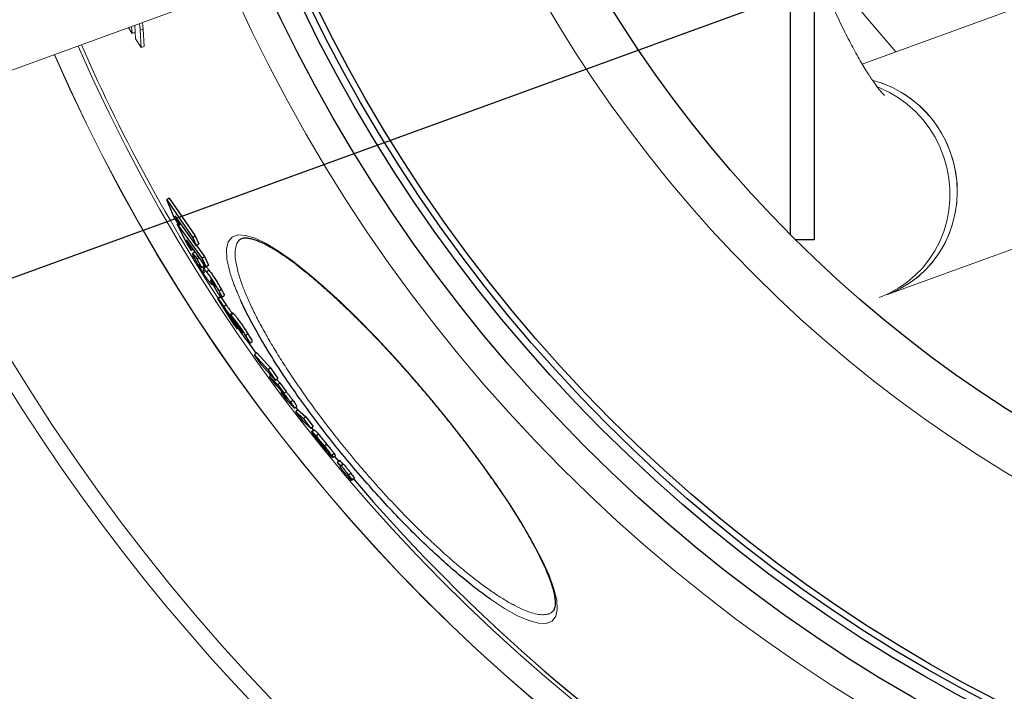
# Model space of a CAD drawing. Units: millimetres. Extents: x 22776 to 25996, y -12390 to -5841.
# Drawn here: x 23776 to 24104, y -11895 to -11671 of the extents above; entities that cross this region are included whole.
import ezdxf

# ---------------------------------------------------------------- set-up
doc = ezdxf.new("R2010")
doc.units = ezdxf.units.MM
doc.layers.add('AM_5', color=3, linetype='Continuous', lineweight=25)
doc.layers.add('AZ3', color=7, linetype='Continuous')
doc.styles.get("Standard").update_dxf_attribs({"font": 'arial.ttf'})
doc.dimstyles.new('AM_DIN$0', dxfattribs={"dimtxt": 50, "dimasz": 65, "dimexe": 25, "dimexo": 1, "dimgap": 15, "dimtad": 1, "dimdec": 0, "dimdsep": 46, "dimtxsty": 'STANDARD', "dimcen": 0, "dimclrd": 256, "dimclre": 256, "dimclrt": 2, "dimadec": 0, "dimazin": 2, "dimtp": 0.1, "dimtm": 0.1, "dimtfac": 0.71, "dimtdec": 0, "dimtmove": 0, "dimatfit": 3, "dimfxl": 1, "dimlwd": -1, "dimlwe": -1, "dimarcsym": 0})
doc.dimstyles.new('AM_DIN$2', dxfattribs={"dimtxt": 3.5, "dimasz": 3.5, "dimexe": 1, "dimexo": 1, "dimgap": 1.5, "dimtad": 1, "dimdsep": 46, "dimtxsty": 'STANDARD', "dimcen": 0, "dimclrd": 256, "dimclre": 256, "dimclrt": 2, "dimadec": 0, "dimazin": 2, "dimtp": 0.1, "dimtm": 0.1, "dimtfac": 0.71, "dimtdec": 3, "dimtmove": 0, "dimatfit": 3, "dimfxl": 1, "dimlwd": -1, "dimlwe": -1, "dimarcsym": 0})

# ---------------------------------------------------------------- blocks, each defined once
blk = doc.blocks.new('*D198')
at = {"layer": 'AM_5'}
for p, q in [((23662.96, -11525.13), (23662.96, -12389.79)), ((25035.96, -11525.13), (25035.96, -12389.79)), ((23727.96, -12364.79), (24970.96, -12364.79))]:
    blk.add_line(p, q, dxfattribs=at)
for points in [[(23727.96, -12353.96), (23727.96, -12375.63), (23662.96, -12364.79)], [(24970.96, -12353.96), (24970.96, -12375.63), (25035.96, -12364.79)]]:
    blk.add_solid(points, dxfattribs=at)
at = {"layer": 'DEFPOINTS', "color": 0}
for p in [(23662.96, -11524.13), (25035.96, -11524.13), (25035.96, -12364.79)]:
    blk.add_point(p, dxfattribs=at)
at = {"layer": 'AM_5', "color": 2, "insert": (24349.46, -12324.25), "char_height": 50, "attachment_point": 5}
blk.add_mtext('1350', dxfattribs=at)
blk = doc.blocks.new('*D194')
at = {"layer": 'AM_5'}
for p, q in [((23650.62, -11443.99), (23533.78, -11443.99)), ((23739.2, -11664.21), (23582.59, -11721.14))]:
    blk.add_line(p, q, dxfattribs=at)
blk.add_arc((24345.01, -11443.99), 786.23, 184.73817, 195.23894, dxfattribs=at)
for points in [[(23550.64, -11509.38), (23572.29, -11508.48), (23558.78, -11443.99)], [(23596.75, -11647.36), (23576.1, -11653.92), (23606.08, -11712.6)]]:
    blk.add_solid(points, dxfattribs=at)
at = {"layer": 'DEFPOINTS', "color": 0}
for p in [(23651.62, -11443.99), (23757.62, -11443.99), (23564.08, -11535.16), (23839.78, -11627.64), (23740.14, -11663.86)]:
    blk.add_point(p, dxfattribs=at)
at = {"layer": 'AM_5', "color": 2, "insert": (23610.61, -11573.33), "char_height": 50, "attachment_point": 5, "rotation": 279.9886}
blk.add_mtext('{\\fArial|b0|i0|c65535|p34;20°}', dxfattribs=at)
blk = doc.blocks.new('*D220')
at = {"layer": 'AM_5'}
for p, q in [((24333.3, -11445.07), (24376.62, -11564.08)), ((24306.98, -11562.82), (23576.29, -11828.77)), ((23493.04, -11790.08), (23523.76, -11874.5))]:
    blk.add_line(p, q, dxfattribs=at)
for points in [[(24303.28, -11552.64), (24310.69, -11573), (24368.06, -11540.59)], [(23572.58, -11818.59), (23579.99, -11838.95), (23515.21, -11851)]]:
    blk.add_solid(points, dxfattribs=at)
at = {"layer": 'DEFPOINTS', "color": 0}
for p in [(24332.96, -11444.13), (23492.69, -11789.14), (23515.21, -11851)]:
    blk.add_point(p, dxfattribs=at)
at = {"layer": 'AM_5', "color": 2, "insert": (24164.36, -11571.6), "char_height": 50, "attachment_point": 5, "rotation": 20}
blk.add_mtext('ca. 950', dxfattribs=at)

msp = doc.modelspace()

# ---------------------------------------------------------------- linework, layer by layer
at = {"color": 7, "linetype": 'Continuous', "lineweight": 18}
for p, q in [((24282.639, -11603.445), (24056.933, -11685.595)), ((23749.453, -11696.412), (23834.492, -11665.461)), ((23813.617, -11675.369), (23812.433, -11673.489)), ((23813.487, -11673.106), (23813.617, -11675.369)), ((23814.8, -11677.221), (23814.538, -11672.723)), ((23817.301, -11673.949), (23816.33, -11674.303)), ((23816.33, -11674.303), (23816.661, -11680.093)), ((23817.301, -11673.949), (23817.63, -11679.74)), ((24065.08, -11762.444), (24308.291, -11673.922)), ((23814.584, -11675.017), (23813.617, -11675.369)), ((23816.661, -11680.093), (23814.8, -11677.221)), ((23817.63, -11679.74), (23816.661, -11680.093))]:
    msp.add_line(p, q, dxfattribs=at)
at = {"color": 7, "linetype": 'Continuous', "lineweight": 18, "flags": 128}
for points in [[(24065.08, -11762.444), (24066.71, -11761.804), (24069.864, -11760.284), (24072.853, -11758.455), (24075.651, -11756.334), (24078.229, -11753.941), (24080.566, -11751.299), (24082.638, -11748.432), (24084.426, -11745.366), (24085.914, -11742.131), (24087.087, -11738.757), (24087.936, -11735.274), (24088.451, -11731.717), (24088.628, -11728.117), (24088.466, -11724.509), (24087.966, -11720.926), (24087.132, -11717.401), (24085.972, -11713.968), (24084.498, -11710.659), (24082.723, -11707.504), (24080.663, -11704.533), (24078.338, -11701.774), (24075.769, -11699.252), (24072.981, -11696.992), (24069.999, -11695.013), (24066.852, -11693.335), (24063.568, -11691.973), (24060.567, -11691.04)], [(24086.292, -11714.816), (24087.371, -11718.275), (24088.122, -11721.817), (24088.538, -11725.41), (24088.616, -11729.019), (24088.354, -11732.611), (24087.755, -11736.153), (24086.824, -11739.612), (24085.571, -11742.954), (24084.006, -11746.15), (24082.145, -11749.168), (24080.006, -11751.982), (24077.606, -11754.564), (24074.971, -11756.89), (24072.123, -11758.94), (24069.089, -11760.693), (24065.899, -11762.134), (24065.08, -11762.444)]]:
    msp.add_lwpolyline(points, dxfattribs=at)
at = {"color": 8, "linetype": 'Continuous', "lineweight": 18, "flags": 128}
msp.add_lwpolyline([(24062.648, -11763.329), (24065.873, -11761.969), (24068.949, -11760.292), (24071.846, -11758.315), (24074.537, -11756.056), (24076.997, -11753.535), (24079.204, -11750.777), (24081.136, -11747.807), (24082.776, -11744.653), (24084.109, -11741.345), (24085.121, -11737.912), (24085.803, -11734.388), (24086.15, -11730.805), (24086.158, -11727.197), (24085.826, -11723.597), (24085.158, -11720.039), (24084.16, -11716.557), (24082.842, -11713.182), (24081.215, -11709.946), (24079.295, -11706.879), (24077.1, -11704.011), (24074.65, -11701.367), (24071.969, -11698.973), (24069.081, -11696.851), (24066.013, -11695.02), (24062.793, -11693.499), (24062.194, -11693.256)], dxfattribs=at)
at = {"color": 8, "linetype": 'Continuous', "lineweight": 18}
for radius, start, end in [(654.807, 205.232672, 352.982449), (355.6, 213.96473, 221.87665), (586.665, 203.66488, 278.046351)]:
    msp.add_arc((24332.955, -11444.128), radius, start, end, dxfattribs=at)
at = {"color": 7, "linetype": 'Continuous', "lineweight": 18}
for centre, radius, start, end in [((24332.955, -11444.128), 585.489, 203.672254, 213.916275), ((24332.955, -11444.128), 595.02, 203.613352, 278.504463), ((24332.955, -11444.128), 594.975, 203.613623, 278.487389), ((24050.646, -11727.58), 37.863, 19.70002, 74.80741), ((24332.955, -11444.128), 660.35, 205.438893, 270)]:
    msp.add_arc(centre, radius, start, end, dxfattribs=at)
for points, knots in [([(24064.331, -11696.007), (24064.336, -11696.012), (24064.355, -11696.029), (24064.17, -11695.85), (24063.802, -11695.456), (24063.244, -11694.815), (24062.525, -11693.931), (24061.653, -11692.791), (24060.646, -11691.392), (24059.518, -11689.735), (24058.285, -11687.824), (24056.966, -11685.67), (24055.576, -11683.286), (24054.133, -11680.688), (24052.652, -11677.895), (24051.15, -11674.931), (24049.645, -11671.823), (24048.154, -11668.61), (24046.708, -11665.352), (24045.346, -11662.153), (24044.184, -11659.313), (24043.172, -11656.754), (24042.199, -11654.226), (24041.534, -11652.42), (24041.169, -11651.427)], [0, 0, 0, 0, 0.0158095, 0.0541461, 0.093877, 0.1351748, 0.1781246, 0.2227342, 0.2689477, 0.316662, 0.3657418, 0.4160331, 0.4673712, 0.5195854, 0.5724979, 0.6259152, 0.6796061, 0.7332486, 0.7862853, 0.8374355, 0.8846705, 0.9183161, 0.9550691, 1, 1, 1, 1]), ([(23816.005, -11672.189), (23816.072, -11672.454), (23816.285, -11673.299), (23816.312, -11673.894), (23816.33, -11674.303)], [0, 0, 0, 0, 0.3138336, 1, 1, 1, 1]), ([(23816.976, -11671.836), (23817.043, -11672.101), (23817.257, -11672.945), (23817.283, -11673.541), (23817.301, -11673.949)], [0, 0, 0, 0, 0.3137188, 1, 1, 1, 1])]:
    msp.add_open_spline(points, degree=3, knots=knots, dxfattribs=at)
at = {"layer": 'AZ3'}
for p, q in [((24032.955, -11469.128), (24032.955, -11742.338)), ((24040.955, -11469.128), (24040.955, -11744.128)), ((23825.95, -11730.214), (23825.167, -11730.87)), ((23825.95, -11730.214), (23834.686, -11742.788)), ((23827.683, -11736.695), (23825.167, -11730.87)), ((23825.167, -11730.87), (23833.905, -11743.443)), ((23829.425, -11739.276), (23827.683, -11736.695)), ((23835.044, -11746.093), (23828.035, -11736.113)), ((23828.035, -11736.113), (23829.425, -11739.276)), ((23829.009, -11738.66), (23828.692, -11738.926)), ((23831.823, -11745.289), (23828.692, -11738.926)), ((23828.692, -11738.926), (23836.931, -11750.362)), ((23829.948, -11738.837), (23829.425, -11739.276)), ((23834.686, -11742.788), (23833.905, -11743.443)), ((23833.905, -11743.443), (23835.044, -11746.093)), ((23834.686, -11742.788), (23835.824, -11745.439)), ((23838.341, -11753.242), (23831.733, -11744.169)), ((23831.733, -11744.169), (23833.467, -11747.642)), ((23833.467, -11747.642), (23831.823, -11745.289)), ((23835.824, -11745.439), (23835.044, -11746.093)), ((23835.082, -11746.062), (23837.709, -11749.71)), ((23849.707, -11743.975), (23849.664, -11744.009)), ((24040.955, -11744.128), (24034.746, -11744.128)), ((23833.96, -11747.228), (23833.467, -11747.642)), ((23834.557, -11748.127), (23833.781, -11748.778)), ((23836.151, -11750.068), (23835.374, -11750.719)), ((23837.709, -11749.71), (23836.931, -11750.362)), ((23837.709, -11749.71), (23839.118, -11752.59)), ((23835.374, -11750.719), (23836.852, -11753.464)), ((23836.495, -11750.707), (23837.628, -11752.813)), ((23836.852, -11753.464), (23836.653, -11753.194)), ((23837.628, -11752.813), (23836.852, -11753.464)), ((23836.931, -11750.362), (23838.341, -11753.242)), ((23838.206, -11753.091), (23837.43, -11753.742)), ((23838.229, -11753.081), (23837.453, -11753.732)), ((23839.118, -11752.59), (23838.341, -11753.242)), ((23837.453, -11753.77), (23837.453, -11753.732)), ((23837.587, -11754.714), (23837.52, -11754.77)), ((23839.247, -11754.225), (23838.471, -11754.876)), ((23840.029, -11757.752), (23839.848, -11757.904)), ((23840.162, -11757.904), (23839.918, -11758.108)), ((23840.27, -11758.051), (23839.986, -11758.289)), ((23840.214, -11759.087), (23840.702, -11758.678)), ((23840.839, -11758.89), (23840.637, -11759.06)), ((23842.168, -11761.794), (23840.637, -11759.06)), ((23840.637, -11759.06), (23840.732, -11759.184)), ((23843.005, -11763.086), (23842.232, -11763.735)), ((23843.102, -11763.213), (23842.33, -11763.861)), ((23843.378, -11760.633), (23842.603, -11761.283)), ((23843.005, -11763.086), (23843.102, -11763.213)), ((23843.576, -11763.365), (23844.35, -11762.716)), ((23847.589, -11772.243), (23842.232, -11763.735)), ((23842.232, -11763.735), (23842.33, -11763.861)), ((23845.003, -11765.827), (23844.231, -11766.475)), ((23845.851, -11769.168), (23848.796, -11773.787)), ((23847.233, -11768.427), (23846.46, -11769.075)), ((23848.369, -11772.138), (23846.46, -11769.075)), ((23846.46, -11769.075), (23846.627, -11769.275)), ((23847.399, -11768.627), (23846.627, -11769.275)), ((23847.233, -11768.427), (23847.399, -11768.627)), ((23847.337, -11770.482), (23847.154, -11770.636)), ((23847.681, -11771.034), (23847.523, -11771.167)), ((23847.523, -11771.167), (23847.613, -11771.295)), ((23848.796, -11773.787), (23847.589, -11772.243)), ((23848.479, -11772.27), (23848.369, -11772.138)), ((23848.983, -11773.63), (23848.796, -11773.787)), ((23850.307, -11774.745), (23850.206, -11774.829)), ((23852.21, -11775.427), (23851.439, -11776.074)), ((23851.673, -11777.299), (23854.929, -11781.954)), ((23852.707, -11778.519), (23852.182, -11777.943)), ((23852.863, -11778.607), (23853.633, -11777.961)), ((23855.158, -11781.761), (23854.389, -11782.407)), ((23854.389, -11782.407), (23858.948, -11787.47)), ((23856.851, -11785.94), (23854.389, -11782.407)), ((23855.158, -11781.761), (23859.717, -11786.825)), ((23861.415, -11790.998), (23856.851, -11785.94)), ((23859.717, -11786.825), (23858.948, -11787.47)), ((23858.948, -11787.47), (23861.415, -11790.998)), ((23859.87, -11789.286), (23859.468, -11789.623)), ((23859.717, -11786.825), (23862.184, -11790.353)), ((23859.468, -11789.623), (23862.154, -11792.457)), ((23861.71, -11792.718), (23859.468, -11789.623)), ((23862.184, -11790.353), (23861.415, -11790.998)), ((23863.399, -11794.547), (23861.71, -11792.718)), ((23861.825, -11790.654), (23862.923, -11791.812)), ((23862.923, -11791.812), (23862.154, -11792.457)), ((23862.154, -11792.457), (23864.261, -11795.359)), ((23862.923, -11791.812), (23865.029, -11794.715)), ((23863.49, -11794.646), (23863.264, -11794.836)), ((23865.54, -11797.901), (23863.264, -11794.836)), ((23863.264, -11794.836), (23864.933, -11796.642)), ((23864.261, -11795.359), (23863.957, -11795.061)), ((23865.029, -11794.715), (23864.261, -11795.359)), ((23867.436, -11799.936), (23865.54, -11797.901)), ((23867.183, -11797.606), (23866.416, -11798.251)), ((23867.705, -11800.176), (23867.436, -11799.936)), ((23867.736, -11800.18), (23868.503, -11799.537)), ((23868.107, -11799.869), (23868.822, -11800.802)), ((23868.922, -11800.718), (23868.155, -11801.362)), ((23868.155, -11801.362), (23870.777, -11803.73)), ((23870.626, -11804.576), (23868.155, -11801.362)), ((23868.922, -11800.718), (23871.544, -11803.086)), ((23873.25, -11806.942), (23870.626, -11804.576)), ((23871.544, -11803.086), (23870.777, -11803.73)), ((23870.777, -11803.73), (23873.25, -11806.942)), ((23871.544, -11803.086), (23874.017, -11806.298)), ((23874.017, -11806.298), (23873.25, -11806.942)), ((23873.464, -11806.762), (23874.088, -11807.551)), ((23874.238, -11807.425), (23873.472, -11808.068)), ((23873.485, -11808.085), (23873.619, -11808.141)), ((23874.252, -11807.441), (23874.385, -11807.498)), ((23875.705, -11808.835), (23874.938, -11809.479)), ((23880.32, -11816.49), (23876.123, -11811.303)), ((23876.387, -11811.513), (23878.116, -11813.664)), ((23876.746, -11812.073), (23876.66, -11812.144)), ((23878.466, -11812.204), (23877.699, -11812.847)), ((23877.75, -11813.315), (23877.697, -11813.36)), ((23877.718, -11813.366), (23877.72, -11813.364)), ((23877.72, -11813.364), (23877.72, -11813.363)), ((23877.762, -11813.329), (23877.721, -11813.363)), ((23877.764, -11813.332), (23877.725, -11813.365)), ((23877.725, -11813.365), (23880.146, -11816.343)), ((23880.955, -11815.368), (23880.188, -11816.012)), ((23880.146, -11816.343), (23880.116, -11816.321)), ((23880.179, -11816.316), (23880.146, -11816.343)), ((23880.459, -11816.581), (23880.32, -11816.49)), ((23880.554, -11816.63), (23880.459, -11816.581)), ((23880.577, -11816.627), (23881.343, -11815.984)), ((23882.022, -11818.352), (23882.103, -11818.284)), ((23882.87, -11817.641), (23882.103, -11818.284)), ((23884.059, -11818.82), (23883.292, -11819.463)), ((23882.948, -11819.752), (23882.981, -11819.724)), ((23882.981, -11819.724), (23883.089, -11819.634)), ((23883.17, -11819.566), (23883.292, -11819.463)), ((23886.665, -11821.92), (23885.899, -11822.564)), ((23885.695, -11822.734), (23885.568, -11822.841)), ((23885.899, -11822.564), (23885.777, -11822.666)), ((23886.553, -11823.745), (23886.379, -11823.891)), ((23886.84, -11824.082), (23886.666, -11824.228)), ((23886.756, -11824.332), (23886.717, -11824.365)), ((23886.924, -11824.191), (23886.756, -11824.332)), ((23887.01, -11824.119), (23886.929, -11824.187)), ((23887.777, -11823.476), (23887.01, -11824.119))]:
    msp.add_line(p, q, dxfattribs=at)
at = {"layer": 'AZ3', "color": 8, "linetype": 'Continuous', "lineweight": 18}
for p, q in [((23835.724, -11749.478), (23834.947, -11750.13)), ((23840.922, -11759.024), (23840.732, -11759.184)), ((23847.765, -11771.168), (23847.613, -11771.295)), ((23865.009, -11796.579), (23864.933, -11796.642)), ((23874.385, -11807.498), (23873.619, -11808.141))]:
    msp.add_line(p, q, dxfattribs=at)
at = {"layer": 'AZ3', "color": 8, "linetype": 'Continuous', "lineweight": 18, "flags": 128}
msp.add_lwpolyline([(23846.193, -11754.806), (23845.248, -11750.549), (23845.099, -11747.144), (23845.689, -11744.775), (23846.972, -11743.222), (23848.924, -11742.515), (23851.47, -11742.66), (23854.617, -11743.62), (23858.315, -11745.382), (23862.477, -11747.901), (23867.113, -11751.167), (23872.142, -11755.121), (23877.467, -11759.683), (23883.091, -11764.844), (23888.917, -11770.509), (23894.88, -11776.616), (23900.939, -11783.116), (23906.982, -11789.887), (23912.996, -11796.917), (23918.88, -11804.089), (23924.523, -11811.266), (23929.943, -11818.488), (23935.004, -11825.577), (23939.607, -11832.398), (23943.752, -11838.969), (23947.339, -11845.142), (23950.299, -11850.8), (23952.593, -11855.883), (23954.214, -11860.363), (23955.134, -11864.16), (23955.34, -11867.228), (23954.843, -11869.557), (23953.614, -11871.139), (23951.675, -11871.911), (23949.062, -11871.858), (23945.859, -11870.994), (23942.06, -11869.34), (23937.734, -11866.92), (23933.026, -11863.82), (23933.026, -11863.82)], dxfattribs=at)
at = {"layer": 'AZ3', "flags": 128}
msp.add_lwpolyline([(23881.078, -11816.207), (23881.142, -11816.285), (23882.512, -11817.941)], dxfattribs=at)
at = {"layer": 'AZ3', "color": 8, "linetype": 'Continuous', "lineweight": 18}
for radius in [531.877, 441]:
    msp.add_circle((24332.955, -11444.128), radius, dxfattribs=at)
at = {"layer": 'AZ3'}
for radius in [521.34, 513.31, 510.85, 508.85, 423]:
    msp.add_circle((24332.955, -11444.128), radius, dxfattribs=at)
for radius, start, end in [(585.99, 219.688885, 219.851951), (585.884, 219.688829, 219.851924), (584.883, 219.688296, 219.851671), (584.724, 219.85163, 220.248502), (585.725, 219.851884, 220.248077), (584.883, 220.248434, 220.435149), (585.99, 220.247965, 220.434328), (585.884, 220.24801, 220.434406), (585.351, 220.434802, 251.767134)]:
    msp.add_arc((24332.955, -11444.128), radius, start, end, dxfattribs=at)
for points, knots in [([(23849.647, -11743.981), (23849.658, -11743.969), (23849.796, -11743.815), (23850.117, -11743.673), (23850.787, -11743.496), (23851.676, -11743.47), (23852.812, -11743.614), (23854.197, -11743.97), (23855.787, -11744.546), (23857.574, -11745.352), (23859.547, -11746.391), (23861.691, -11747.665), (23863.984, -11749.163), (23866.419, -11750.884), (23868.991, -11752.822), (23871.708, -11754.983), (23874.563, -11757.364), (23877.541, -11759.952), (23880.622, -11762.734), (23883.788, -11765.692), (23887.018, -11768.806), (23890.291, -11772.057), (23893.587, -11775.424), (23896.888, -11778.887), (23900.177, -11782.428), (23903.445, -11786.035), (23906.7, -11789.713), (23909.95, -11793.472), (23913.195, -11797.311), (23916.416, -11801.211), (23919.597, -11805.152), (23922.72, -11809.113), (23925.765, -11813.072), (23928.715, -11817.004), (23931.55, -11820.887), (23934.257, -11824.698), (23936.819, -11828.419), (23939.223, -11832.028), (23941.463, -11835.514), (23943.546, -11838.89), (23945.475, -11842.157), (23947.244, -11845.31), (23948.843, -11848.329), (23950.261, -11851.196), (23951.491, -11853.896), (23952.524, -11856.408), (23953.355, -11858.715), (23953.982, -11860.798), (23954.404, -11862.638), (23954.63, -11864.216), (23954.674, -11865.514), (23954.565, -11866.528), (23954.34, -11867.265), (23954.087, -11867.723), (23953.88, -11867.898), (23953.788, -11867.975)], [0, 0, 0, 0, 0.001871, 0.0244971, 0.0432768, 0.0612412, 0.0802419, 0.0990263, 0.1178513, 0.1368067, 0.1558774, 0.1750144, 0.1941551, 0.2130722, 0.2320837, 0.251346, 0.2708086, 0.2904196, 0.3101254, 0.329871, 0.3495888, 0.3692262, 0.3887406, 0.4080979, 0.4272736, 0.4462494, 0.4651492, 0.4842373, 0.503488, 0.5228792, 0.5423825, 0.5619644, 0.5815884, 0.6012092, 0.6207844, 0.6402807, 0.6596703, 0.6789318, 0.6980225, 0.7170756, 0.7363179, 0.7556649, 0.7751027, 0.7946085, 0.814151, 0.833679, 0.8531382, 0.8724694, 0.8916066, 0.9104839, 0.9290553, 0.9473345, 0.9657585, 0.9848601, 1, 1, 1, 1]), ([(23834.827, -11750.989), (23834.534, -11750.442), (23834.061, -11749.562), (23833.749, -11748.836), (23833.79, -11748.705), (23834.161, -11749.08), (23834.642, -11749.722), (23834.947, -11750.13)], [0, 0, 0, 0, 0.265927, 0.4286148, 0.5922579, 0.7412414, 1, 1, 1, 1]), ([(23839.243, -11757.975), (23839.052, -11757.712), (23838.67, -11757.189), (23837.971, -11756.176), (23837.154, -11754.929), (23836.298, -11753.55), (23835.494, -11752.191), (23835.059, -11751.407), (23834.827, -11750.989)], [0, 0, 0, 0, 0.1502967, 0.2997306, 0.4699303, 0.640616, 0.8081143, 1, 1, 1, 1]), ([(23834.947, -11750.13), (23834.981, -11750.176), (23835.049, -11750.269), (23835.154, -11750.413), (23835.265, -11750.567), (23835.338, -11750.669), (23835.374, -11750.719)], [0, 0, 0, 0, 0.24991699, 0.49984602, 0.74991791, 1, 1, 1, 1]), ([(23836.653, -11753.194), (23836.53, -11753.03), (23836.285, -11752.699), (23836.037, -11752.39), (23835.963, -11752.349), (23835.997, -11752.458), (23836.109, -11752.679), (23836.196, -11752.841), (23836.228, -11752.9)], [0, 0, 0, 0, 0.2708191, 0.5441232, 0.6634895, 0.7836351, 0.9229286, 1, 1, 1, 1]), ([(23837.429, -11752.98), (23837.456, -11753.023), (23837.557, -11753.192), (23837.665, -11753.356), (23837.744, -11753.479)], [0, 0, 0, 0, 0.2571889, 1, 1, 1, 1]), ([(23838.386, -11753.204), (23838.387, -11753.204), (23838.44, -11753.245), (23838.688, -11753.517), (23839.024, -11753.942), (23839.247, -11754.225)], [0, 0, 0, 0, 0.0027872, 0.3375533, 1, 1, 1, 1]), ([(23837.599, -11754.553), (23837.569, -11754.458), (23837.51, -11754.27), (23837.47, -11754.109), (23837.45, -11754.029)], [0, 0, 0, 0, 0.4999723, 1, 1, 1, 1]), ([(23837.453, -11753.732), (23837.501, -11753.765), (23837.596, -11753.831), (23837.903, -11754.154), (23838.244, -11754.588), (23838.471, -11754.876)], [0, 0, 0, 0, 0.2532387, 0.5039374, 1, 1, 1, 1]), ([(23837.62, -11754.618), (23837.616, -11754.607), (23837.611, -11754.59), (23837.604, -11754.568), (23837.601, -11754.558), (23837.599, -11754.553)], [0, 0, 0, 0, 0.4999713, 0.7499833, 1, 1, 1, 1]), ([(23837.682, -11754.789), (23837.677, -11754.776), (23837.665, -11754.741), (23837.644, -11754.684), (23837.628, -11754.64), (23837.62, -11754.618)], [0, 0, 0, 0, 0.2499815, 0.6249685, 1, 1, 1, 1]), ([(23837.754, -11755.134), (23837.761, -11755.099), (23837.773, -11755.041), (23837.708, -11754.861), (23837.682, -11754.789)], [0, 0, 0, 0, 0.602, 1, 1, 1, 1]), ([(23838.471, -11754.876), (23838.769, -11755.273), (23839.292, -11755.968), (23840.233, -11757.352), (23841.085, -11758.683), (23841.918, -11760.06), (23842.36, -11760.85), (23842.603, -11761.283)], [0, 0, 0, 0, 0.243102, 0.4249067, 0.607196, 0.7844093, 1, 1, 1, 1]), ([(23839.247, -11754.225), (23839.545, -11754.622), (23840.068, -11755.317), (23841.008, -11756.701), (23841.86, -11758.032), (23842.693, -11759.41), (23843.135, -11760.2), (23843.378, -11760.633)], [0, 0, 0, 0, 0.2430962, 0.4249005, 0.6071891, 0.7844063, 1, 1, 1, 1]), ([(23840.185, -11759.094), (23840.14, -11759.058), (23840.049, -11758.985), (23839.763, -11758.662), (23839.45, -11758.248), (23839.243, -11757.975)], [0, 0, 0, 0, 0.2531675, 0.5063063, 1, 1, 1, 1]), ([(23840.062, -11757.768), (23839.99, -11757.682), (23839.847, -11757.508), (23839.757, -11757.469), (23839.742, -11757.58), (23839.808, -11757.781), (23839.848, -11757.904)], [0, 0, 0, 0, 0.1805131, 0.3610255, 0.6101235, 1, 1, 1, 1]), ([(23839.848, -11757.904), (23839.86, -11757.938), (23839.878, -11757.989), (23839.899, -11758.055), (23839.912, -11758.09), (23839.918, -11758.108)], [0, 0, 0, 0, 0.4999824, 0.7500068, 1, 1, 1, 1]), ([(23839.918, -11758.108), (23839.931, -11758.14), (23839.95, -11758.188), (23839.971, -11758.246), (23839.981, -11758.275), (23839.986, -11758.289)], [0, 0, 0, 0, 0.499756, 0.7498563, 1, 1, 1, 1]), ([(23839.986, -11758.289), (23840.023, -11758.388), (23840.096, -11758.586), (23840.212, -11758.919), (23840.194, -11759), (23840.183, -11759.05)], [0, 0, 0, 0, 0.2754713, 0.5510206, 1, 1, 1, 1]), ([(23841.223, -11759.535), (23841.156, -11759.416), (23841.035, -11759.203), (23840.807, -11758.835), (23840.582, -11758.492), (23840.316, -11758.105), (23840.157, -11757.895), (23840.062, -11757.768)], [0, 0, 0, 0, 0.206928, 0.3711199, 0.5345989, 0.7208642, 1, 1, 1, 1]), ([(23840.732, -11759.184), (23840.926, -11759.433), (23841.217, -11759.805), (23841.405, -11759.976), (23841.411, -11759.913), (23841.334, -11759.744), (23841.257, -11759.599), (23841.223, -11759.535)], [0, 0, 0, 0, 0.4471734, 0.6683502, 0.786604, 0.9053155, 1, 1, 1, 1]), ([(23842.434, -11762.144), (23842.412, -11762.116), (23842.368, -11762.059), (23842.277, -11761.938), (23842.211, -11761.852), (23842.168, -11761.794)], [0, 0, 0, 0, 0.2501325, 0.5002257, 1, 1, 1, 1]), ([(23842.603, -11761.283), (23842.885, -11761.804), (23843.346, -11762.655), (23843.622, -11763.329), (23843.549, -11763.431), (23843.168, -11763.075), (23842.709, -11762.492), (23842.434, -11762.144)], [0, 0, 0, 0, 0.2674285, 0.4361074, 0.6056188, 0.7641724, 1, 1, 1, 1]), ([(23843.102, -11763.213), (23843.23, -11763.382), (23843.487, -11763.72), (23844.09, -11764.541), (23844.639, -11765.314), (23845.003, -11765.827)], [0, 0, 0, 0, 0.2517869, 0.5038078, 1, 1, 1, 1]), ([(23843.378, -11760.633), (23843.655, -11761.147), (23844.107, -11761.985), (23844.388, -11762.636), (23844.327, -11762.656), (23844.306, -11762.663)], [0, 0, 0, 0, 0.5033606, 0.820847, 1, 1, 1, 1]), ([(23842.33, -11763.861), (23842.458, -11764.03), (23842.714, -11764.368), (23843.318, -11765.189), (23843.867, -11765.962), (23844.231, -11766.475)], [0, 0, 0, 0, 0.2517881, 0.5038103, 1, 1, 1, 1]), ([(23844.231, -11766.475), (23844.457, -11766.794), (23844.911, -11767.431), (23845.876, -11768.803), (23846.643, -11769.903), (23847.154, -11770.636)], [0, 0, 0, 0, 0.2503342, 0.5006978, 1, 1, 1, 1]), ([(23845.003, -11765.827), (23845.23, -11766.146), (23845.683, -11766.785), (23846.344, -11767.722), (23846.79, -11768.363), (23846.982, -11768.637)], [0, 0, 0, 0, 0.36352216, 0.72708703, 1, 1, 1, 1]), ([(23933.026, -11863.82), (23931.34, -11862.601), (23927.974, -11860.166), (23922.494, -11855.712), (23916.784, -11850.721), (23910.889, -11845.218), (23904.859, -11839.253), (23898.765, -11832.876), (23892.688, -11826.182), (23886.669, -11819.213), (23880.795, -11812.045), (23875.14, -11804.779), (23869.763, -11797.488), (23864.755, -11790.271), (23860.183, -11783.234), (23856.087, -11776.455), (23852.649, -11770.139), (23850.537, -11766.01), (23849.779, -11764.197), (23849.761, -11764.156)], [0, 0, 0, 0, 0.0621932, 0.1241946, 0.1852708, 0.2465323, 0.3076026, 0.3687055, 0.4300017, 0.491102, 0.5532152, 0.6155342, 0.67765, 0.7412573, 0.8050813, 0.8686956, 0.9334906, 0.9985044, 1, 1, 1, 1]), ([(23848.458, -11772.88), (23848.23, -11772.553), (23847.774, -11771.9), (23846.876, -11770.612), (23846.26, -11769.744), (23845.851, -11769.168)], [0, 0, 0, 0, 0.2513219, 0.5027503, 1, 1, 1, 1]), ([(23846.627, -11769.275), (23846.816, -11769.505), (23847.192, -11769.965), (23847.909, -11770.895), (23848.783, -11772.091), (23849.741, -11773.472), (23850.653, -11774.844), (23851.175, -11775.662), (23851.439, -11776.074)], [0, 0, 0, 0, 0.1656543, 0.3302696, 0.4997992, 0.6699567, 0.8336943, 1, 1, 1, 1]), ([(23847.399, -11768.627), (23847.588, -11768.857), (23847.964, -11769.317), (23848.681, -11770.247), (23849.555, -11771.443), (23850.513, -11772.824), (23851.424, -11774.197), (23851.947, -11775.015), (23852.21, -11775.427)], [0, 0, 0, 0, 0.1656495, 0.3302601, 0.49979, 0.6699478, 0.8336868, 1, 1, 1, 1]), ([(23847.154, -11770.636), (23847.215, -11770.724), (23847.307, -11770.856), (23847.431, -11771.035), (23847.493, -11771.123), (23847.523, -11771.167)], [0, 0, 0, 0, 0.5000086, 0.7500643, 1, 1, 1, 1]), ([(23847.613, -11771.295), (23847.857, -11771.642), (23848.345, -11772.335), (23849.201, -11773.527), (23849.849, -11774.393), (23850.157, -11774.769), (23850.206, -11774.829)], [0, 0, 0, 0, 0.25396512, 0.50828162, 0.92192811, 1, 1, 1, 1]), ([(23849.142, -11773.856), (23849.028, -11773.694), (23848.857, -11773.45), (23848.629, -11773.125), (23848.515, -11772.961), (23848.458, -11772.88)], [0, 0, 0, 0, 0.4999579, 0.7499766, 1, 1, 1, 1]), ([(23850.268, -11774.681), (23850.174, -11774.536), (23850.015, -11774.287), (23849.734, -11773.88), (23849.429, -11773.46), (23848.97, -11772.863), (23848.679, -11772.511), (23848.479, -11772.27)], [0, 0, 0, 0, 0.1389755, 0.2376113, 0.3580477, 0.5590625, 1, 1, 1, 1]), ([(23852.182, -11777.943), (23851.868, -11777.554), (23851.238, -11776.775), (23850.095, -11775.204), (23849.389, -11774.206), (23849.142, -11773.856)], [0, 0, 0, 0, 0.3936199, 0.7877826, 1, 1, 1, 1]), ([(23850.206, -11774.829), (23850.274, -11774.908), (23850.409, -11775.067), (23850.476, -11775.121), (23850.51, -11775.148)], [0, 0, 0, 0, 0.4979454, 1, 1, 1, 1]), ([(23850.512, -11775.138), (23850.516, -11775.134), (23850.525, -11775.127), (23850.48, -11775.031), (23850.381, -11774.862), (23850.301, -11774.735), (23850.268, -11774.681)], [0, 0, 0, 0, 0.2281837, 0.5099659, 0.7931419, 1, 1, 1, 1]), ([(23851.439, -11776.074), (23851.761, -11776.587), (23852.318, -11777.473), (23852.775, -11778.297), (23852.922, -11778.628), (23852.852, -11778.588), (23852.842, -11778.583)], [0, 0, 0, 0, 0.3887577, 0.672272, 0.9564605, 1, 1, 1, 1]), ([(23852.21, -11775.427), (23852.532, -11775.94), (23853.089, -11776.826), (23853.546, -11777.65), (23853.692, -11777.981), (23853.622, -11777.942), (23853.613, -11777.937)], [0, 0, 0, 0, 0.3887514, 0.6722676, 0.9564582, 1, 1, 1, 1]), ([(23864.788, -11796.273), (23864.662, -11796.104), (23864.451, -11795.82), (23864.133, -11795.41), (23863.828, -11795.03), (23863.575, -11794.734), (23863.455, -11794.606), (23863.399, -11794.547)], [0, 0, 0, 0, 0.18609196, 0.31350289, 0.48711741, 0.76252432, 1, 1, 1, 1]), ([(23863.957, -11795.061), (23864.283, -11795.468), (23864.816, -11796.134), (23865.714, -11797.308), (23866.185, -11797.941), (23866.416, -11798.251)], [0, 0, 0, 0, 0.4457249, 0.728717, 1, 1, 1, 1]), ([(23864.988, -11794.749), (23865.232, -11795.053), (23865.683, -11795.618), (23866.483, -11796.665), (23866.953, -11797.297), (23867.183, -11797.606)], [0, 0, 0, 0, 0.37385168, 0.69353907, 1, 1, 1, 1]), ([(23864.933, -11796.642), (23864.988, -11796.698), (23865.1, -11796.814), (23865.199, -11796.902), (23865.226, -11796.906), (23865.191, -11796.839), (23865.085, -11796.684), (23864.939, -11796.48), (23864.832, -11796.333), (23864.788, -11796.273)], [0, 0, 0, 0, 0.2672126, 0.5473128, 0.6519031, 0.7372806, 0.8233118, 0.9283218, 1, 1, 1, 1]), ([(23866.416, -11798.251), (23866.71, -11798.651), (23867.168, -11799.273), (23867.568, -11799.855), (23867.743, -11800.138), (23867.718, -11800.142), (23867.705, -11800.144)], [0, 0, 0, 0, 0.372899, 0.5789058, 0.7841378, 1, 1, 1, 1]), ([(23867.183, -11797.606), (23867.478, -11798.007), (23867.936, -11798.629), (23868.336, -11799.211), (23868.51, -11799.494), (23868.485, -11799.498), (23868.473, -11799.5)], [0, 0, 0, 0, 0.3729028, 0.5789109, 0.7841443, 1, 1, 1, 1]), ([(23873.946, -11808.785), (23873.789, -11808.573), (23873.478, -11808.15), (23873.471, -11808.101), (23873.468, -11808.077)], [0, 0, 0, 0, 0.5020085, 1, 1, 1, 1]), ([(23873.619, -11808.141), (23873.663, -11808.172), (23873.752, -11808.233), (23873.968, -11808.412), (23874.31, -11808.752), (23874.797, -11809.316), (23874.938, -11809.479)], [0, 0, 0, 0, 0.2533526, 0.5068669, 0.8579342, 1, 1, 1, 1]), ([(23876.401, -11811.905), (23876.166, -11811.612), (23875.488, -11810.765), (23874.58, -11809.616), (23874.111, -11809.001), (23873.946, -11808.785)], [0, 0, 0, 0, 0.2560126, 0.7389067, 1, 1, 1, 1]), ([(23874.385, -11807.498), (23874.43, -11807.528), (23874.519, -11807.589), (23874.735, -11807.768), (23875.077, -11808.109), (23875.564, -11808.673), (23875.705, -11808.835)], [0, 0, 0, 0, 0.25335244, 0.50686656, 0.85793427, 1, 1, 1, 1]), ([(23875.705, -11808.835), (23876.031, -11809.224), (23876.719, -11810.042), (23877.718, -11811.276), (23878.301, -11811.998), (23878.466, -11812.204)], [0, 0, 0, 0, 0.3935695, 0.8275263, 1, 1, 1, 1]), ([(23874.938, -11809.479), (23875.265, -11809.868), (23875.952, -11810.685), (23876.952, -11811.919), (23877.534, -11812.642), (23877.699, -11812.847)], [0, 0, 0, 0, 0.3935696, 0.827527, 1, 1, 1, 1]), ([(23875.964, -11811.169), (23875.934, -11811.145), (23875.901, -11811.118), (23875.912, -11811.145), (23875.913, -11811.147)], [0, 0, 0, 0, 0.90837984, 1, 1, 1, 1]), ([(23875.935, -11811.204), (23875.954, -11811.234), (23875.987, -11811.284), (23876.122, -11811.464), (23876.309, -11811.704), (23876.5, -11811.944), (23876.619, -11812.093), (23876.66, -11812.144)], [0, 0, 0, 0, 0.27469584, 0.47929461, 0.68436535, 0.89079818, 1, 1, 1, 1]), ([(23876.1, -11811.283), (23876.076, -11811.262), (23876.039, -11811.23), (23875.99, -11811.189), (23875.973, -11811.176), (23875.964, -11811.169)], [0, 0, 0, 0, 0.4999122, 0.7498781, 1, 1, 1, 1]), ([(23876.123, -11811.303), (23876.12, -11811.301), (23876.116, -11811.297), (23876.108, -11811.29), (23876.103, -11811.286), (23876.1, -11811.283)], [0, 0, 0, 0, 0.2500048, 0.5000243, 1, 1, 1, 1]), ([(23876.43, -11811.531), (23876.425, -11811.528), (23876.415, -11811.521), (23876.402, -11811.514), (23876.395, -11811.514), (23876.39, -11811.514), (23876.387, -11811.513)], [0, 0, 0, 0, 0.2499919, 0.5000038, 0.7499736, 1, 1, 1, 1]), ([(23880.116, -11816.321), (23880.033, -11816.246), (23879.898, -11816.125), (23879.321, -11815.464), (23878.573, -11814.574), (23877.554, -11813.335), (23876.812, -11812.415), (23876.401, -11811.905)], [0, 0, 0, 0, 0.2628599, 0.4259606, 0.5899862, 0.7726668, 1, 1, 1, 1]), ([(23877.459, -11812.714), (23877.339, -11812.565), (23877.145, -11812.325), (23876.889, -11812.016), (23876.695, -11811.79), (23876.511, -11811.59), (23876.463, -11811.555), (23876.43, -11811.531)], [0, 0, 0, 0, 0.2072396, 0.3357383, 0.4646294, 0.6375996, 1, 1, 1, 1]), ([(23876.66, -11812.144), (23876.775, -11812.286), (23876.968, -11812.525), (23877.219, -11812.83), (23877.421, -11813.069), (23877.615, -11813.289), (23877.665, -11813.332), (23877.697, -11813.36)], [0, 0, 0, 0, 0.1891191, 0.3197081, 0.4496751, 0.6467111, 1, 1, 1, 1]), ([(23878.466, -11812.204), (23878.774, -11812.588), (23879.393, -11813.358), (23880.308, -11814.513), (23880.735, -11815.077), (23880.955, -11815.368)], [0, 0, 0, 0, 0.3241789, 0.6506526, 1, 1, 1, 1]), ([(23878.221, -11813.735), (23878.225, -11813.736), (23878.238, -11813.737), (23878.187, -11813.652), (23878.049, -11813.463), (23877.856, -11813.212), (23877.647, -11812.949), (23877.514, -11812.782), (23877.459, -11812.714)], [0, 0, 0, 0, 0.1387861, 0.3744816, 0.5458619, 0.7175219, 0.8846215, 1, 1, 1, 1]), ([(23877.697, -11813.36), (23877.7, -11813.362), (23877.706, -11813.366), (23877.711, -11813.367), (23877.713, -11813.368)], [0, 0, 0, 0, 0.4999812, 1, 1, 1, 1]), ([(23877.699, -11812.847), (23878.008, -11813.231), (23878.626, -11814.002), (23879.542, -11815.157), (23879.968, -11815.72), (23880.188, -11816.012)], [0, 0, 0, 0, 0.32417879, 0.65065224, 1, 1, 1, 1]), ([(23877.721, -11813.363), (23877.721, -11813.363), (23877.721, -11813.363), (23877.724, -11813.364), (23877.725, -11813.365)], [0, 0, 0, 0, 0.266042, 1, 1, 1, 1]), ([(23878.116, -11813.664), (23878.117, -11813.665), (23878.119, -11813.666), (23878.121, -11813.667), (23878.122, -11813.668), (23878.123, -11813.668)], [0, 0, 0, 0, 0.4998801, 0.7499284, 1, 1, 1, 1]), ([(23878.123, -11813.668), (23878.131, -11813.676), (23878.149, -11813.692), (23878.173, -11813.714), (23878.194, -11813.731), (23878.206, -11813.74), (23878.211, -11813.744)], [0, 0, 0, 0, 0.2499759, 0.499964, 0.7498795, 1, 1, 1, 1]), ([(23880.955, -11815.368), (23881.092, -11815.559), (23881.37, -11815.944), (23881.331, -11815.946), (23881.312, -11815.947)], [0, 0, 0, 0, 0.4951625, 1, 1, 1, 1]), ([(23880.188, -11816.012), (23880.326, -11816.202), (23880.603, -11816.587), (23880.565, -11816.589), (23880.545, -11816.59)], [0, 0, 0, 0, 0.4951617, 1, 1, 1, 1]), ([(23883.196, -11820.161), (23883.129, -11820.073), (23882.995, -11819.897), (23882.929, -11819.781), (23882.941, -11819.764), (23882.948, -11819.752)], [0, 0, 0, 0, 0.2545865, 0.5083648, 1, 1, 1, 1]), ([(23885.281, -11822.679), (23885.077, -11822.437), (23884.574, -11821.841), (23883.884, -11821.013), (23883.409, -11820.431), (23883.25, -11820.229), (23883.196, -11820.161)], [0, 0, 0, 0, 0.2513454, 0.6200357, 0.8718271, 1, 1, 1, 1]), ([(23886.717, -11824.365), (23886.598, -11824.225), (23886.359, -11823.946), (23885.882, -11823.388), (23885.521, -11822.962), (23885.281, -11822.679)], [0, 0, 0, 0, 0.250276, 0.5005676, 1, 1, 1, 1]), ([(23885.568, -11822.841), (23885.563, -11822.848), (23885.553, -11822.859), (23885.585, -11822.922), (23885.661, -11823.028), (23885.756, -11823.148), (23885.916, -11823.343), (23886.132, -11823.6), (23886.295, -11823.793), (23886.379, -11823.891)], [0, 0, 0, 0, 0.2748809, 0.5390413, 0.6366743, 0.7122485, 0.7884233, 0.8923434, 1, 1, 1, 1]), ([(23886.379, -11823.891), (23886.403, -11823.919), (23886.451, -11823.975), (23886.547, -11824.088), (23886.619, -11824.172), (23886.666, -11824.228)], [0, 0, 0, 0, 0.2500967, 0.5002159, 1, 1, 1, 1]), ([(23886.666, -11824.228), (23886.674, -11824.236), (23886.689, -11824.254), (23886.719, -11824.289), (23886.741, -11824.315), (23886.756, -11824.332)], [0, 0, 0, 0, 0.25002254, 0.50005108, 1, 1, 1, 1])]:
    msp.add_open_spline(points, degree=3, knots=knots, dxfattribs=at)
at = {"layer": 'AZ3', "color": 8, "linetype": 'Continuous', "lineweight": 18}
for points, knots in [([(23849.664, -11744.009), (23849.509, -11744.121), (23848.949, -11744.523), (23848.376, -11745.697), (23847.911, -11747.772), (23847.969, -11750.766), (23848.665, -11753.662), (23849.016, -11755.12)], [0, 0, 0, 0, 0.0741186, 0.2666841, 0.4592494, 0.7276984, 1, 1, 1, 1]), ([(23849.761, -11764.156), (23848.982, -11762.376), (23847.493, -11758.976), (23846.612, -11756.151), (23846.193, -11754.806)], [0, 0, 0, 0, 0.5236963, 1, 1, 1, 1]), ([(23849.016, -11755.12), (23849.42, -11756.442), (23850.162, -11758.866), (23851.798, -11762.925), (23853.68, -11767.06), (23855.951, -11771.548), (23858.554, -11776.277), (23861.439, -11781.158), (23864.596, -11786.193), (23868.066, -11791.433), (23871.766, -11796.746), (23875.622, -11802.035), (23879.63, -11807.309), (23883.843, -11812.627), (23888.166, -11817.869), (23892.521, -11822.945), (23896.914, -11827.875), (23901.383, -11832.695), (23905.853, -11837.324), (23910.249, -11841.689), (23914.583, -11845.809), (23918.865, -11849.689), (23923.044, -11853.284), (23927.054, -11856.537), (23930.905, -11859.463), (23934.582, -11862.043), (23938.048, -11864.253), (23941.246, -11866.053), (23944.187, -11867.455), (23946.842, -11868.434), (23949.183, -11868.98), (23951.156, -11869.065), (23952.729, -11868.77), (23953.452, -11868.225), (23953.787, -11867.972)], [0, 0, 0, 0, 0.0381314, 0.0698731, 0.1016143, 0.1343119, 0.167009, 0.1981465, 0.2292835, 0.2613704, 0.2934568, 0.323856, 0.3542549, 0.3855688, 0.4168827, 0.4467985, 0.4767144, 0.5075025, 0.5382908, 0.5682154, 0.5981404, 0.62891, 0.65968, 0.6900834, 0.7204873, 0.7517348, 0.7829828, 0.814096, 0.8452094, 0.8771911, 0.9091729, 0.9408864, 0.9725999, 1, 1, 1, 1])]:
    msp.add_open_spline(points, degree=3, knots=knots, dxfattribs=at)

# ---------------------------------------------------------------- dimensions: what is measured, and where the dimension line sits
at = {"layer": 'AM_5'}
dim = msp.add_linear_dim(base=(23515.209, -11851.005), p1=(24332.955, -11444.128), p2=(23492.693, -11789.143), angle=20.00001, text='ca. 950', dimstyle='AM_DIN$0', override={"dimdec": 2}, dxfattribs=at)
dim.commit()
dim.dimension.update_dxf_attribs({"geometry": '*D220', "text_midpoint": (24178.219, -11609.689), "dimtype": 160})
dim = msp.add_angular_dim_2l(base=(23564.081, -11535.157), line1=((23651.62, -11443.985), (23757.62, -11443.985)), line2=((23740.14, -11663.865), (23839.779, -11627.644)), text='{\\fArial|b0|i0|c65535|p34;<>}', dimstyle='AM_DIN$2', override={"dimtxt": 50, "dimasz": 65, "dimexe": 25, "dimgap": 15, "dimdec": 0, "dimtdec": 0}, dxfattribs=at)
dim.commit()
dim.dimension.update_dxf_attribs({"geometry": '*D194', "text_midpoint": (23610.608, -11573.328)})
dim = msp.add_linear_dim(base=(25035.955, -12364.794), p1=(23662.955, -11524.128), p2=(25035.955, -11524.128), text='1350', dimstyle='AM_DIN$0', override={"dimpost": ''}, dxfattribs=at)
dim.commit()
dim.dimension.update_dxf_attribs({"geometry": '*D198', "text_midpoint": (24349.455, -12324.248)})

doc.saveas('drawing.dxf')
